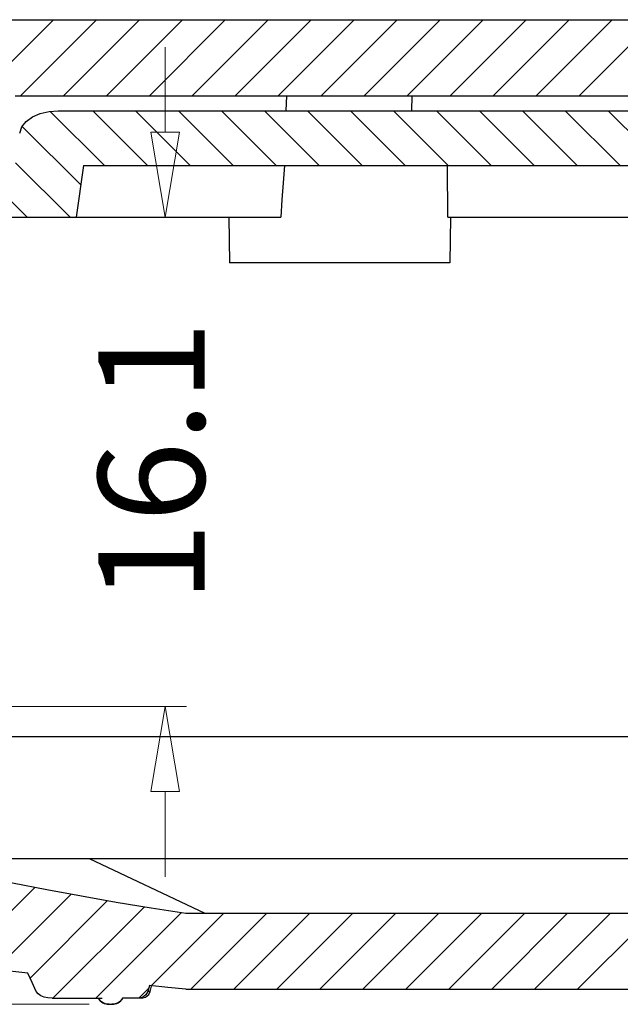
# Model space of a CAD drawing. Units: millimetres. Extents: x 2868 to 3259, y -117 to 154.
# Drawn here: x 2912 to 2931, y -42 to -9 of the extents above; entities that cross this region are included whole.
import ezdxf

# ---------------------------------------------------------------- set-up
doc = ezdxf.new("R2010")
doc.units = ezdxf.units.MM
doc.layers.add('dim', color=3, linetype='Continuous', lineweight=9)
doc.styles.add('FFS', font='romand.shx', dxfattribs={"width": 0.75})
doc.dimstyles.new('YanXiu', dxfattribs={"dimtxt": 2.5, "dimasz": 2.2, "dimexe": 1, "dimexo": 0.6, "dimgap": 0.66, "dimtad": 0, "dimzin": 9, "dimdsep": 46, "dimtxsty": 'FFS', "dimblk": 'CLOSEDBLANK', "dimcen": 0, "dimclrd": 256, "dimclre": 131, "dimclrt": 42, "dimazin": 0, "dimtfac": 1, "dimtofl": 0, "dimtmove": 0, "dimatfit": 3, "dimldrblk": 'CLOSEDBLANK', "dimfxl": 0, "dimlwd": 5, "dimlwe": 5, "dimarcsym": 0})

# ---------------------------------------------------------------- blocks, each defined once
blk = doc.blocks.new('_ClosedBlank')
at = {"color": 0, "linetype": 'ByBlock', "lineweight": -2}
for p, q in [((-1, 0.167), (0, 0)), ((-1, 0.167), (-1, -0.167)), ((0, 0), (-1, -0.167))]:
    blk.add_line(p, q, dxfattribs=at)
blk = doc.blocks.new('*D100')
at = {"layer": 'Defpoints', "color": 0}
for p in [(2897.896, -9.428), (2884.897, -41.828), (2914.593, -41.828)]:
    blk.add_point(p, dxfattribs=at)
at = {"layer": 'dim', "color": 131, "lineweight": 5}
for p, q in [((2897.196, -9.428), (2884.197, -9.428)), ((2913.894, -41.828), (2884.197, -41.828))]:
    blk.add_line(p, q, dxfattribs=at)
at = {"layer": 'dim', "lineweight": 5}
for p, q in [((2884.897, -12.228), (2884.897, -20.586)), ((2884.897, -39.028), (2884.897, -30.669))]:
    blk.add_line(p, q, dxfattribs=at)
at = {"layer": 'dim', "lineweight": 5, "xscale": 2.8, "yscale": 2.8, "zscale": 2.8}
for p, rotation in [((2884.897, -9.428), 90), ((2884.897, -41.828), 270)]:
    blk.add_blockref('_ClosedBlank', p, dxfattribs=dict(at, rotation=rotation))
at = {"layer": 'dim', "color": 42, "insert": (2884.897, -25.628), "char_height": 3.5, "attachment_point": 5, "rotation": 90, "style": 'FFS'}
blk.add_mtext('32.4', dxfattribs=at)
blk = doc.blocks.new('*D113')
at = {"layer": 'Defpoints', "color": 0}
for p in [(2913.463, -15.928), (2916.392, -15.928), (2910.135, -32.028)]:
    blk.add_point(p, dxfattribs=at)
at = {"layer": 'dim', "lineweight": 5}
for p, q in [((2916.392, -13.128), (2916.392, -10.328)), ((2916.392, -34.828), (2916.392, -37.628))]:
    blk.add_line(p, q, dxfattribs=at)
at = {"layer": 'dim', "color": 131, "lineweight": 5}
for p, q in [((2914.162, -15.928), (2917.092, -15.928)), ((2910.835, -32.028), (2917.092, -32.028))]:
    blk.add_line(p, q, dxfattribs=at)
at = {"layer": 'dim', "lineweight": 5, "xscale": 2.8, "yscale": 2.8, "zscale": 2.8}
for p, rotation in [((2916.392, -15.928), 270), ((2916.392, -32.028), 90)]:
    blk.add_blockref('_ClosedBlank', p, dxfattribs=dict(at, rotation=rotation))
at = {"layer": 'dim', "color": 42, "insert": (2916.392, -23.978), "char_height": 3.5, "attachment_point": 5, "rotation": 90, "style": 'FFS'}
blk.add_mtext('16.1', dxfattribs=at)

msp = doc.modelspace()

# ---------------------------------------------------------------- linework, layer by layer
at = {"color": 7, "linetype": 'Continuous'}
for p, q in [((2897.896, -9.428), (2990.749, -9.428)), ((2911.456, -11.928), (2974.533, -11.928)), ((2920.387, -11.928), (2920.364, -12.428)), ((2924.505, -11.928), (2924.496, -12.428)), ((2912.57, -12.45), (2912.869, -12.428)), ((2912.869, -12.428), (2974.584, -12.428)), ((2911.604, -13.158), (2911.674, -12.955)), ((2913.706, -14.228), (2913.463, -15.928)), ((2913.706, -14.228), (2972.861, -14.228)), ((2909.762, -15.928), (2920.195, -15.928)), ((2918.484, -15.928), (2918.51, -17.428)), ((2925.694, -15.928), (2951.576, -15.928)), ((2925.786, -15.928), (2925.76, -17.428)), ((2925.76, -17.428), (2918.51, -17.428)), ((2967.117, -33.028), (2910.152, -33.028)), ((2910.222, -37.028), (2967.048, -37.028)), ((2913.886, -37.028), (2917.697, -38.828)), ((2917.077, -38.828), (2970.766, -38.828)), ((2911.87, -40.803), (2910.629, -40.668)), ((2912.011, -41.106), (2911.87, -40.803)), ((2912.151, -41.405), (2912.011, -41.106)), ((2915.871, -41.213), (2915.818, -41.405)), ((2915.899, -41.406), (2915.818, -41.405)), ((2915.852, -41.503), (2915.899, -41.406)), ((2916.476, -41.271), (2915.871, -41.213)), ((2915.899, -41.406), (2915.945, -41.233)), ((2917.077, -41.328), (2916.476, -41.271)), ((2917.077, -41.328), (2977.635, -41.328)), ((2912.672, -41.628), (2914.321, -41.628)), ((2914.24, -41.692), (2914.194, -41.628)), ((2914.292, -41.741), (2914.24, -41.692)), ((2914.992, -41.628), (2914.96, -41.675)), ((2915.609, -41.628), (2914.992, -41.628)), ((2914.547, -41.828), (2914.502, -41.825)), ((2914.54, -41.828), (2914.647, -41.828))]:
    msp.add_line(p, q, dxfattribs=at)
at = {"color": 40, "linetype": 'Continuous'}
for p, q in [((2912.715, -9.428), (2909.293, -12.85)), ((2914.129, -9.428), (2911.629, -11.928)), ((2915.544, -9.428), (2913.044, -11.928)), ((2916.958, -9.428), (2914.458, -11.928)), ((2918.372, -9.428), (2915.872, -11.928)), ((2919.786, -9.428), (2917.286, -11.928)), ((2921.201, -9.428), (2918.701, -11.928)), ((2922.615, -9.428), (2920.115, -11.928)), ((2924.029, -9.428), (2921.529, -11.928)), ((2925.443, -9.428), (2922.943, -11.928)), ((2926.857, -9.428), (2924.357, -11.928)), ((2928.272, -9.428), (2925.772, -11.928)), ((2929.686, -9.428), (2927.186, -11.928)), ((2931.1, -9.428), (2928.6, -11.928)), ((2932.514, -9.428), (2930.014, -11.928)), ((2912.611, -12.447), (2914.392, -14.228)), ((2914.006, -12.428), (2915.806, -14.228)), ((2915.42, -12.428), (2917.22, -14.228)), ((2916.834, -12.428), (2918.634, -14.228)), ((2918.249, -12.428), (2920.049, -14.228)), ((2919.663, -12.428), (2921.463, -14.228)), ((2921.077, -12.428), (2922.877, -14.228)), ((2922.491, -12.428), (2924.291, -14.228)), ((2923.906, -12.428), (2925.706, -14.228)), ((2925.32, -12.428), (2927.12, -14.228)), ((2926.734, -12.428), (2928.534, -14.228)), ((2928.148, -12.428), (2929.948, -14.228)), ((2929.562, -12.428), (2931.362, -14.228)), ((2930.977, -12.428), (2932.777, -14.228)), ((2911.688, -12.938), (2913.615, -14.865)), ((2911.47, -14.135), (2913.263, -15.928)), ((2910.349, -14.428), (2911.849, -15.928)), ((2912.108, -37.974), (2909.536, -40.546)), ((2913.297, -38.199), (2910.809, -40.688)), ((2914.496, -38.415), (2911.945, -40.965)), ((2915.707, -38.617), (2912.697, -41.628)), ((2916.933, -38.806), (2914.111, -41.628)), ((2918.325, -38.828), (2915.934, -41.219)), ((2919.74, -38.828), (2917.24, -41.328)), ((2921.154, -38.828), (2918.654, -41.328)), ((2922.568, -38.828), (2920.068, -41.328)), ((2923.982, -38.828), (2921.482, -41.328)), ((2925.396, -38.828), (2922.896, -41.328)), ((2926.811, -38.828), (2924.311, -41.328)), ((2928.225, -38.828), (2925.725, -41.328)), ((2929.639, -38.828), (2927.139, -41.328)), ((2931.053, -38.828), (2928.553, -41.328)), ((2932.468, -38.828), (2929.968, -41.328)), ((2915.845, -41.308), (2915.528, -41.625))]:
    msp.add_line(p, q, dxfattribs=at)
at = {"color": 7, "linetype": 'Continuous'}
for points in [[(2911.674, -12.955), (2911.818, -12.776), (2912.024, -12.628), (2912.281, -12.517), (2912.57, -12.45)], [(2920.315, -14.228), (2920.274, -14.792), (2920.234, -15.359), (2920.195, -15.928)], [(2925.694, -15.928), (2925.692, -15.359), (2925.688, -14.792), (2925.684, -14.228)], [(2910.232, -37.6), (2911.362, -37.828), (2912.496, -38.05), (2913.636, -38.263), (2914.781, -38.465), (2915.929, -38.654), (2917.077, -38.828)], [(2912.672, -41.628), (2912.532, -41.618), (2912.409, -41.59), (2912.301, -41.547), (2912.212, -41.485), (2912.151, -41.405)], [(2915.818, -41.405), (2915.757, -41.519), (2915.651, -41.599), (2915.517, -41.628)], [(2914.401, -41.802), (2914.347, -41.777), (2914.292, -41.741)], [(2914.82, -41.787), (2914.783, -41.803), (2914.745, -41.815), (2914.707, -41.823), (2914.671, -41.827), (2914.64, -41.828)], [(2914.96, -41.675), (2914.926, -41.713), (2914.891, -41.744), (2914.856, -41.768), (2914.82, -41.787)], [(2915.609, -41.628), (2915.746, -41.595), (2915.852, -41.503)], [(2914.502, -41.825), (2914.453, -41.818), (2914.401, -41.802)]]:
    msp.add_lwpolyline(points, dxfattribs=at)
for centre, start, end in [((2914.54, -41.428), 210, 269.9977), ((2914.647, -41.428), 270.0021, 330)]:
    msp.add_arc(centre, 0.4, start, end, dxfattribs=at)

# ---------------------------------------------------------------- dimensions: what is measured, and where the dimension line sits
at = {"layer": 'dim'}
for base, p1, p2, picture, middle in [((2884.897, -41.828), (2897.896, -9.428), (2914.593, -41.828), '*D100', (2884.897, -25.628)), ((2916.392, -15.928), (2910.135, -32.028), (2913.463, -15.928), '*D113', (2916.392, -23.978))]:
    dim = msp.add_linear_dim(base=base, p1=p1, p2=p2, angle=90, dimstyle='YanXiu', override={"dimtxt": 3.5, "dimasz": 2.8, "dimexe": 0.69965, "dimexo": 0.69965, "dimgap": 0.69965, "dimtxsty": 'FFS'}, dxfattribs=at)
    dim.commit()
    dim.dimension.update_dxf_attribs({"geometry": picture, "text_midpoint": middle})

doc.saveas('drawing.dxf')
